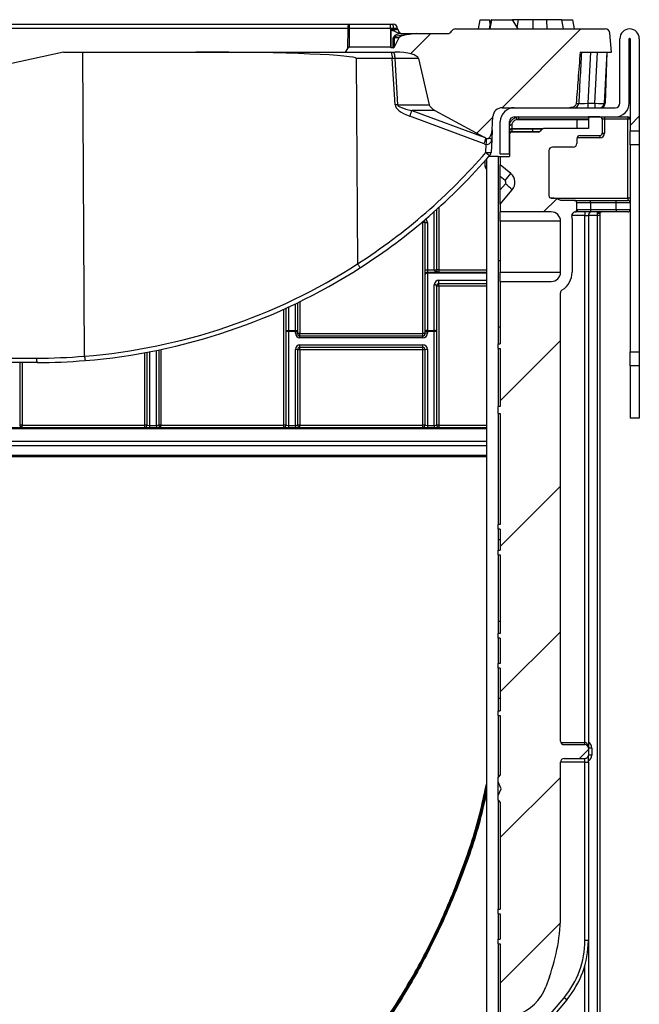
# Model space of a CAD drawing. Units: millimetres. Extents: x 5 to 419, y -29 to 291.
# Drawn here: x 257 to 276, y 211 to 241 of the extents above; entities that cross this region are included whole.
import ezdxf

# ---------------------------------------------------------------- set-up
doc = ezdxf.new("R2010")
doc.units = ezdxf.units.MM

# ---------------------------------------------------------------- blocks, each defined once
blk = doc.blocks.new('SW_HATCH_0')
at = {"color": 0, "linetype": 'Continuous', "lineweight": 18}
for p, q in [((0.747, 5.237), (-1.682, 2.808)), ((-3.886, 5.094), (-4.51, 4.471)), ((-1.969, 2.521), (-2.468, 2.023)), ((2.546, 2.546), (2.26, 2.26)), ((0, 0), (-0.406, -0.406)), ((0.117, -4.373), (-1.74, -6.23)), ((0.117, -8.863), (-1.74, -10.72)), ((0.117, -13.353), (-1.74, -15.21)), ((0.975, -16.986), (0.697, -17.263)), ((0.117, -17.843), (-1.74, -19.7)), ((0.109, -22.341), (-1.74, -24.19))]:
    blk.add_line(p, q, dxfattribs=at)

msp = doc.modelspace()

# ---------------------------------------------------------------- linework, layer by layer
at = {"color": 7, "linetype": 'Continuous', "lineweight": 25}
for p, q in [((253.522392, 240.871928), (267.518199, 240.871928)), ((267.518199, 240.871928), (267.546587, 240.871928)), ((267.546587, 240.871928), (268.811308, 240.871928)), ((267.546587, 240.871928), (267.546587, 240.741521)), ((268.811308, 240.871928), (268.895365, 240.871928)), ((271.531859, 240.729071), (271.582238, 241.014785)), ((271.582238, 241.014785), (271.867952, 241.014785)), ((271.896481, 240.85299), (271.867952, 241.014785)), ((271.874565, 240.729071), (271.925095, 241.014785)), ((271.928676, 241.014785), (271.87764, 240.729071)), ((271.928676, 241.014785), (272.579109, 241.014785)), ((272.764863, 241.014785), (272.579109, 241.014785)), ((272.749586, 240.729071), (272.579109, 241.014785)), ((272.722491, 240.774481), (272.764863, 241.014785)), ((273.218127, 240.729071), (273.218682, 241.014785)), ((273.643091, 241.014785), (273.218682, 241.014785)), ((273.643624, 240.729071), (273.643091, 241.014785)), ((274.147354, 240.729071), (274.09691, 241.014785)), ((274.147289, 240.729071), (274.09691, 241.014785)), ((274.121911, 241.014785), (274.439381, 241.014785)), ((274.48976, 240.729071), (274.439381, 241.014785)), ((267.500057, 240.741521), (253.504249, 240.741521)), ((267.500057, 240.741521), (267.493171, 240.124105)), ((267.546587, 240.741521), (267.500057, 240.741521)), ((267.546587, 240.741521), (267.546587, 240.163181)), ((268.817459, 240.741521), (267.546587, 240.741521)), ((268.817459, 240.741521), (268.819646, 240.163181)), ((268.907644, 240.741521), (268.817459, 240.741521)), ((268.835502, 240.71662), (268.908949, 240.71662)), ((268.837662, 240.145414), (268.835502, 240.71662)), ((268.908949, 240.71662), (268.907644, 240.741521)), ((269.038026, 240.736547), (269.03881, 240.721594)), ((269.103006, 240.588228), (269.132128, 240.586213)), ((269.629718, 240.586213), (269.306078, 240.544148)), ((269.629718, 240.586213), (270.578578, 240.586213)), ((270.826013, 240.729071), (275.439221, 240.729071)), ((271.874565, 240.729071), (271.87764, 240.729071)), ((271.87764, 240.729071), (272.749586, 240.729071)), ((275.632617, 240.014785), (275.581534, 240.598664)), ((268.900698, 240.145414), (268.903074, 240.455807)), ((269.069533, 240.455807), (268.925599, 240.170127)), ((268.927786, 240.455807), (268.925599, 240.170127)), ((269.069533, 240.455807), (268.927786, 240.455807)), ((275.889747, 238.443356), (275.889747, 240.429071)), ((276.175462, 238.443356), (276.175462, 240.429071)), ((276.204033, 240.429071), (276.204033, 237.586213)), ((276.489747, 240.429071), (276.489747, 237.586213)), ((258.736406, 240.014785), (257.089303, 239.657837)), ((258.736406, 240.014785), (267.418146, 240.014785)), ((259.38248, 230.637231), (259.331696, 240.014785)), ((267.493171, 240.124105), (267.418146, 240.014785)), ((267.418146, 240.014785), (268.966102, 240.014785)), ((268.819646, 240.163181), (267.546587, 240.163181)), ((268.837662, 240.145414), (268.819646, 240.163181)), ((268.900698, 240.145414), (268.837662, 240.145414)), ((274.663614, 240.014785), (275.632617, 240.014785)), ((274.989368, 240.014785), (274.906621, 238.43588)), ((275.12169, 238.43588), (275.204437, 240.014785)), ((275.48976, 240.014785), (275.407013, 238.43588)), ((275.48976, 240.014785), (275.43471, 238.438371)), ((268.873031, 239.813581), (267.761395, 239.813581)), ((267.761395, 239.813581), (267.800755, 233.484874)), ((268.960192, 238.390377), (268.873031, 239.813581)), ((268.948726, 239.815447), (269.035774, 238.394109)), ((269.681687, 239.815447), (268.948726, 239.815447)), ((269.681687, 239.815447), (270.014398, 238.394109)), ((269.035774, 238.394109), (270.014398, 238.394109)), ((274.906621, 238.43588), (274.906621, 238.300499)), ((274.906621, 238.43588), (275.12169, 238.43588)), ((275.12169, 238.43588), (275.12169, 238.300499)), ((269.474947, 238.21819), (271.706734, 237.389089)), ((270.187167, 238.21819), (269.474947, 238.21819)), ((270.187167, 238.21819), (271.706734, 237.389089)), ((272.260893, 238.300499), (274.337795, 238.300499)), ((272.632605, 238.300499), (275.74689, 238.300499)), ((271.703826, 237.188167), (269.414784, 238.038538)), ((271.954196, 237.621905), (271.97557, 238.029738)), ((272.204033, 236.871928), (272.204033, 237.871928)), ((272.489747, 236.871928), (272.489747, 237.871928)), ((272.561176, 237.771928), (272.561176, 237.657642)), ((272.632605, 238.014785), (275.74689, 238.014785)), ((272.707052, 238.006474), (272.681802, 237.998998)), ((272.724154, 237.93837), (274.561176, 237.93837)), ((272.775462, 237.944603), (272.775462, 238.014785)), ((274.918319, 237.944603), (272.775462, 237.944603)), ((274.561176, 237.93837), (274.561176, 237.657642)), ((274.561176, 237.93837), (274.918319, 237.93837)), ((274.918319, 238.014785), (274.918319, 237.657642)), ((275.275462, 238.014785), (274.918319, 238.014785)), ((275.34689, 237.943356), (275.34689, 237.514785)), ((275.418319, 237.943356), (275.34689, 237.943356)), ((275.418319, 238.014785), (275.418319, 237.943356)), ((275.418319, 237.943356), (275.418319, 237.514785)), ((276.132605, 237.943356), (275.418319, 237.943356)), ((275.74689, 238.014785), (276.132605, 238.014785)), ((276.132605, 238.014785), (276.132605, 237.943356)), ((276.204033, 237.943356), (276.132605, 237.943356)), ((276.132605, 235.514785), (276.132605, 237.943356)), ((271.954196, 237.621905), (271.937743, 237.307952)), ((272.489747, 237.479071), (272.489747, 236.800499)), ((272.560735, 237.636721), (272.560735, 237.57142)), ((273.2065, 237.636721), (272.560735, 237.636721)), ((272.560735, 237.57142), (273.20593, 237.57142)), ((272.561176, 237.657642), (273.20694, 237.657642)), ((273.370875, 237.550499), (272.561176, 237.550499)), ((273.20593, 237.57142), (273.2065, 237.636721)), ((273.20593, 237.57142), (273.421383, 237.57142)), ((273.486684, 237.636721), (273.2065, 237.636721)), ((273.20694, 237.657642), (273.537191, 237.657642)), ((273.486684, 237.636721), (273.421383, 237.57142)), ((274.918319, 237.657642), (273.537191, 237.657642)), ((275.34689, 237.514785), (275.418319, 237.514785)), ((276.204033, 237.586213), (276.489747, 237.586213)), ((276.204033, 237.157642), (276.204033, 237.586213)), ((276.489747, 237.586213), (276.489747, 237.157642)), ((271.757408, 236.91944), (271.770694, 237.172951)), ((271.937743, 237.307952), (271.917447, 236.920685)), ((274.561176, 237.336213), (274.561176, 237.193356)), ((274.668319, 237.443356), (275.275462, 237.443356)), ((275.275462, 237.443356), (275.275462, 237.371928)), ((276.489747, 237.157642), (276.204033, 237.157642)), ((276.204033, 237.157642), (276.204033, 235.371928)), ((276.489747, 237.157642), (276.489747, 230.773673)), ((272.489747, 236.871928), (272.204033, 236.871928)), ((273.704033, 236.979071), (273.704033, 235.586213)), ((274.454033, 237.086213), (273.811176, 237.086213)), ((271.775462, 236.711485), (271.775462, 197.586213)), ((272.132605, 236.800499), (271.853218, 236.800499)), ((272.132605, 236.800499), (272.204033, 236.800499)), ((272.132605, 236.800499), (272.132605, 233.586213)), ((272.204033, 236.800499), (272.204033, 236.543356)), ((272.204033, 236.800499), (272.489747, 236.800499)), ((272.528365, 236.27121), (272.204033, 236.543356)), ((272.204033, 236.174567), (272.204033, 236.543356)), ((271.775462, 236.486213), (271.732605, 236.486213)), ((272.349698, 236.05234), (272.204033, 236.174567)), ((272.204033, 235.767621), (272.204033, 236.174567)), ((272.204033, 235.767621), (272.358502, 235.951709)), ((272.204033, 235.329071), (272.572385, 235.768055)), ((272.204033, 235.329071), (272.204033, 235.767621)), ((272.204033, 235.329071), (272.204033, 235.086213)), ((274.489747, 235.443356), (274.069969, 235.443356)), ((274.489747, 235.443356), (274.989747, 235.443356)), ((274.561176, 235.15543), (274.561176, 235.371928)), ((274.989747, 235.371928), (274.561176, 235.371928)), ((274.989747, 235.371928), (274.989747, 235.443356)), ((274.989747, 235.443356), (275.775462, 235.443356)), ((274.989747, 235.371928), (274.989747, 235.157642)), ((275.775462, 235.371928), (274.989747, 235.371928)), ((275.775462, 235.371928), (275.775462, 235.443356)), ((275.775462, 235.443356), (276.132605, 235.443356)), ((276.204033, 235.371928), (275.775462, 235.371928)), ((275.775462, 235.157642), (275.775462, 235.371928)), ((276.132605, 235.514785), (276.132605, 235.443356)), ((276.204033, 235.514785), (276.132605, 235.514785)), ((276.204033, 235.371928), (276.204033, 235.157642)), ((270.239747, 235.160297), (270.239747, 233.300491)), ((273.775462, 235.086213), (272.204033, 235.086213)), ((272.632605, 235.086213), (272.632605, 235.086185)), ((274.989747, 235.086213), (274.517769, 235.086213)), ((274.585195, 235.157642), (274.989747, 235.157642)), ((274.811176, 235.086213), (274.811176, 234.979071)), ((274.989747, 235.157642), (274.989747, 235.086213)), ((274.989747, 235.157642), (275.775462, 235.157642)), ((275.775462, 235.086213), (274.989747, 235.086213)), ((275.204033, 235.035905), (275.204033, 235.086213)), ((275.204033, 234.979071), (275.204033, 235.035905)), ((275.275462, 235.073795), (275.275462, 234.979071)), ((275.775462, 235.157642), (276.204033, 235.157642)), ((275.775462, 235.157642), (275.775462, 235.086213)), ((276.132605, 235.086213), (275.775462, 235.086213)), ((276.204033, 235.157642), (276.204033, 230.773673)), ((269.882605, 234.764777), (269.811176, 234.764777)), ((269.811176, 231.336205), (269.811176, 234.764777)), ((269.882605, 234.764777), (269.954033, 234.764777)), ((269.882605, 233.300491), (269.882605, 234.764777)), ((269.954033, 234.764777), (269.954033, 233.300491)), ((274.061176, 234.800499), (272.204033, 234.800499)), ((272.204033, 234.800499), (272.204033, 233.229071)), ((274.061176, 233.229071), (274.061176, 234.800499)), ((274.418319, 234.871928), (274.418319, 233.229071)), ((274.811176, 234.979071), (274.918319, 234.979071)), ((274.811176, 218.729071), (274.811176, 234.979071)), ((274.918319, 234.979071), (274.918319, 218.550499)), ((275.275462, 234.979071), (275.204033, 234.979071)), ((275.275462, 234.979071), (275.275462, 197.229071)), ((272.132605, 233.586213), (272.204033, 233.586213)), ((272.132605, 233.586213), (272.132605, 231.531236)), ((269.882605, 233.300491), (269.954033, 233.300491)), ((269.882605, 233.157634), (269.882605, 233.300491)), ((269.954033, 233.300491), (269.954033, 233.229062)), ((269.954033, 233.300491), (270.168319, 233.300491)), ((269.954033, 233.198681), (269.954033, 233.229062)), ((269.954033, 233.229062), (271.775462, 233.229062)), ((269.954033, 233.198681), (269.954033, 231.434336)), ((270.168319, 233.300491), (270.239747, 233.300491)), ((270.311176, 233.300491), (270.239747, 233.300491)), ((270.311176, 233.300491), (270.311176, 233.229062)), ((272.204033, 233.229071), (274.061176, 233.229071)), ((269.882605, 231.393288), (269.882605, 233.157634)), ((270.311176, 232.87192), (270.311176, 232.984395)), ((272.204033, 232.943356), (272.204033, 231.014785)), ((272.204033, 232.943356), (273.775462, 232.943356)), ((270.168319, 231.434336), (270.168319, 232.841538)), ((270.239747, 232.800491), (270.239747, 231.393288)), ((270.311176, 232.800491), (270.239747, 232.800491)), ((271.775462, 232.87192), (270.311176, 232.87192)), ((270.311176, 232.800491), (270.311176, 232.87192)), ((270.311176, 232.800491), (270.311176, 228.514769)), ((274.061176, 218.764785), (274.061176, 232.590194)), ((265.59689, 231.393288), (265.59689, 232.116992)), ((265.954033, 232.285088), (265.954033, 231.393288)), ((265.59689, 228.514769), (265.59689, 231.393288)), ((265.668319, 231.434336), (265.668319, 231.403833)), ((265.668319, 231.434336), (265.882605, 231.434336)), ((265.668319, 231.403833), (265.668319, 228.504224)), ((265.882605, 231.403833), (265.668319, 231.403833)), ((265.882605, 231.403833), (265.882605, 231.434336)), ((265.882605, 231.346749), (265.882605, 231.403833)), ((265.954033, 231.393288), (265.954033, 231.336205)), ((269.882605, 231.336205), (269.882605, 231.393288)), ((269.954033, 231.434336), (269.954033, 231.403833)), ((269.954033, 231.434336), (270.168319, 231.434336)), ((269.954033, 231.403833), (269.954033, 231.346749)), ((270.168319, 231.403833), (269.954033, 231.403833)), ((270.168319, 231.403833), (270.168319, 231.434336)), ((270.168319, 228.504224), (270.168319, 231.403833)), ((270.239747, 231.393288), (270.239747, 228.514769)), ((272.204033, 231.531236), (272.132605, 231.531236)), ((272.132605, 231.531236), (272.132605, 231.014785)), ((266.025462, 231.336205), (265.954033, 231.336205)), ((266.025462, 231.264777), (266.025462, 231.336205)), ((266.025462, 231.336205), (269.811176, 231.336205)), ((266.025462, 231.203892), (266.025462, 231.264777)), ((266.025462, 231.264777), (269.811176, 231.264777)), ((269.811176, 231.203892), (266.025462, 231.203892)), ((269.811176, 231.264777), (269.811176, 231.336205)), ((269.882605, 231.336205), (269.811176, 231.336205)), ((269.811176, 231.203892), (269.811176, 231.264777)), ((261.668319, 230.828444), (261.668319, 228.514769)), ((265.882605, 228.504224), (265.882605, 230.846749)), ((265.954033, 230.836205), (265.954033, 228.514769)), ((266.025462, 230.836205), (265.954033, 230.836205)), ((266.025462, 230.989607), (269.811176, 230.989607)), ((266.025462, 230.907634), (266.025462, 230.989607)), ((269.811176, 230.907634), (266.025462, 230.907634)), ((266.025462, 230.836205), (266.025462, 230.907634)), ((269.811176, 230.836205), (266.025462, 230.836205)), ((266.025462, 230.836205), (266.025462, 228.514769)), ((269.811176, 230.907634), (269.811176, 230.989607)), ((269.811176, 230.836205), (269.811176, 230.907634)), ((269.811176, 228.514769), (269.811176, 230.836205)), ((269.882605, 230.836205), (269.811176, 230.836205)), ((269.882605, 228.514769), (269.882605, 230.836205)), ((269.954033, 230.846749), (269.954033, 228.504224)), ((272.132605, 230.871928), (272.132605, 231.014785)), ((272.132605, 231.014785), (272.204033, 231.014785)), ((272.132605, 230.871928), (272.204033, 230.871928)), ((272.132605, 230.871928), (272.132605, 229.086213)), ((272.204033, 230.871928), (272.204033, 229.086213)), ((276.204033, 230.773673), (276.489747, 230.773673)), ((276.204033, 230.345101), (276.204033, 230.773673)), ((276.489747, 230.773673), (276.489747, 230.345101)), ((243.618977, 230.577492), (257.904691, 230.577492)), ((259.38248, 230.637231), (259.382487, 230.637067)), ((261.311176, 228.514769), (261.311176, 230.75798)), ((257.918331, 230.443356), (243.632617, 230.443356)), ((257.382605, 230.443356), (257.382605, 228.514769)), ((276.489747, 230.345158), (276.204033, 230.345158)), ((276.204033, 230.345158), (276.204033, 228.729071)), ((276.489747, 230.345158), (276.489747, 228.729071)), ((272.132605, 228.871928), (272.132605, 229.086213)), ((272.204033, 229.086213), (272.132605, 229.086213)), ((272.132605, 228.871928), (272.204033, 228.871928)), ((272.132605, 228.871928), (272.132605, 225.443356)), ((272.204033, 228.871928), (272.204033, 225.443356)), ((276.489747, 228.729071), (276.204033, 228.729071)), ((229.775487, 228.44334), (271.775462, 228.44334)), ((257.454033, 228.514769), (257.382605, 228.514769)), ((257.454033, 228.44334), (257.454033, 228.514769)), ((257.454033, 228.514769), (261.239747, 228.514769)), ((261.239747, 228.44334), (261.239747, 228.514769)), ((261.311176, 228.514769), (261.239747, 228.514769)), ((261.382605, 228.504224), (261.382605, 228.44334)), ((261.382605, 228.504224), (261.59689, 228.504224)), ((261.59689, 228.504224), (261.59689, 228.44334)), ((261.739747, 228.514769), (261.668319, 228.514769)), ((261.739747, 228.44334), (261.739747, 228.514769)), ((261.739747, 228.514769), (265.525462, 228.514769)), ((265.525462, 228.44334), (265.525462, 228.514769)), ((265.59689, 228.514769), (265.525462, 228.514769)), ((265.668319, 228.504224), (265.882605, 228.504224)), ((265.668319, 228.504224), (265.668319, 228.44334)), ((265.882605, 228.504224), (265.882605, 228.44334)), ((266.025462, 228.514769), (265.954033, 228.514769)), ((266.025462, 228.44334), (266.025462, 228.514769)), ((266.025462, 228.514769), (269.811176, 228.514769)), ((269.882605, 228.514769), (269.811176, 228.514769)), ((269.811176, 228.44334), (269.811176, 228.514769)), ((269.954033, 228.504224), (269.954033, 228.44334)), ((269.954033, 228.504224), (270.168319, 228.504224)), ((270.168319, 228.504224), (270.168319, 228.44334)), ((270.311176, 228.514769), (270.239747, 228.514769)), ((270.311176, 228.514769), (270.311176, 228.44334)), ((229.775487, 228.014785), (271.775462, 228.014785)), ((229.775487, 227.586213), (271.775462, 227.586213)), ((271.775462, 227.543356), (229.775487, 227.543356)), ((272.132605, 225.300499), (272.132605, 225.443356)), ((272.204033, 225.443356), (272.132605, 225.443356)), ((272.204033, 225.300499), (272.132605, 225.300499)), ((272.132605, 225.300499), (272.132605, 224.976108)), ((272.204033, 225.300499), (272.204033, 224.657642)), ((272.204033, 224.976108), (272.132605, 224.976108)), ((272.132605, 224.976108), (272.132605, 224.657642)), ((272.132605, 224.514785), (272.132605, 224.657642)), ((272.132605, 224.657642), (272.204033, 224.657642)), ((272.132605, 224.514785), (272.204033, 224.514785)), ((272.132605, 224.514785), (272.132605, 222.460371)), ((272.204033, 224.514785), (272.204033, 222.086213)), ((272.204033, 222.460371), (272.132605, 222.460371)), ((272.132605, 222.460371), (272.132605, 222.086213)), ((272.132605, 221.943356), (272.132605, 222.086213)), ((272.204033, 222.086213), (272.132605, 222.086213)), ((272.204033, 221.943356), (272.132605, 221.943356)), ((272.132605, 221.943356), (272.132605, 221.157642)), ((272.204033, 221.943356), (272.204033, 221.157642)), ((272.132605, 221.014785), (272.132605, 221.157642)), ((272.204033, 221.157642), (272.132605, 221.157642)), ((272.204033, 221.014785), (272.132605, 221.014785)), ((272.132605, 221.014785), (272.132605, 220.078451)), ((272.204033, 221.014785), (272.204033, 219.696213)), ((272.204033, 220.078451), (272.132605, 220.078451)), ((272.132605, 220.078451), (272.132605, 219.696213)), ((272.132605, 219.553356), (272.132605, 219.696213)), ((272.132605, 219.696213), (272.204033, 219.696213)), ((272.132605, 219.553356), (272.204033, 219.553356)), ((272.132605, 219.553356), (272.132605, 217.657642)), ((272.204033, 219.553356), (272.204033, 217.729071)), ((274.168319, 218.657642), (274.811176, 218.657642)), ((274.811176, 218.657642), (274.811176, 218.729071)), ((274.918319, 218.550499), (274.918319, 218.336213)), ((275.025462, 218.550499), (274.918319, 218.550499)), ((274.918319, 218.121928), (274.918319, 218.336213)), ((275.025462, 218.336213), (274.918319, 218.336213)), ((275.025462, 218.550499), (275.025462, 218.336213)), ((274.061176, 213.450939), (274.061176, 218.121928)), ((274.168319, 218.229071), (274.811176, 218.229071)), ((274.811176, 218.121928), (274.811176, 218.229071)), ((274.811176, 218.121928), (274.918319, 218.121928)), ((274.811176, 212.622232), (274.811176, 218.121928)), ((274.918319, 218.121928), (274.918319, 212.622232)), ((272.204033, 217.729071), (272.132605, 217.657642)), ((272.132605, 217.514785), (272.132605, 217.657642)), ((272.232528, 217.300499), (272.132605, 217.514785)), ((272.132605, 217.086213), (272.132605, 217.514785)), ((272.132605, 217.086213), (272.232528, 217.300499)), ((272.132605, 216.943356), (272.132605, 217.086213)), ((272.132605, 216.943356), (272.204033, 216.871928)), ((272.132605, 216.943356), (272.132605, 213.586213)), ((272.204033, 216.871928), (272.204033, 213.586213)), ((272.132605, 213.443356), (272.132605, 213.586213)), ((272.132605, 213.586213), (272.204033, 213.586213)), ((272.132605, 213.443356), (272.204033, 213.443356)), ((272.132605, 213.443356), (272.132605, 212.657642)), ((272.204033, 213.443356), (272.204033, 212.657642)), ((272.132605, 212.514785), (272.132605, 212.657642)), ((272.132605, 212.657642), (272.204033, 212.657642)), ((274.918319, 212.622232), (274.811176, 212.622232)), ((274.918319, 212.622232), (274.918319, 207.1792)), ((272.132605, 212.514785), (272.204033, 212.514785)), ((272.132605, 212.514785), (272.132605, 209.300499)), ((272.204033, 212.514785), (272.204033, 209.300499)), ((273.716562, 211.496538), (273.605683, 211.191901)), ((273.455824, 210.006069), (274.167798, 210.854566)), ((274.249874, 210.785696), (273.537901, 209.937199)), ((274.249874, 210.785696), (274.167798, 210.854566))]:
    msp.add_line(p, q, dxfattribs=at)
at = {"color": 8, "linetype": 'Continuous', "lineweight": 25}
for p, q in [((275.275462, 237.371928), (274.567304, 237.371928)), ((271.732605, 236.486213), (271.732605, 236.662911)), ((273.775462, 235.514785), (276.132605, 235.514785)), ((270.168319, 233.300491), (270.168319, 235.096551)), ((270.311176, 235.224715), (270.311176, 233.300491)), ((269.811176, 234.764777), (269.7841, 234.764777)), ((269.811176, 234.764777), (269.811176, 234.787559)), ((274.811176, 234.979071), (274.410626, 234.979071)), ((275.204033, 234.979071), (274.918319, 234.979071)), ((275.204033, 197.229071), (275.204033, 234.979071)), ((271.775462, 233.198681), (269.954033, 233.198681)), ((270.311176, 233.300491), (271.775462, 233.300491)), ((270.311176, 232.984395), (271.775462, 232.984395)), ((271.775462, 232.800491), (270.311176, 232.800491)), ((266.025462, 232.319836), (266.025462, 231.336205)), ((265.525462, 228.514769), (265.525462, 232.084485)), ((265.668319, 232.149867), (265.668319, 231.434336)), ((265.882605, 231.434336), (265.882605, 232.25072)), ((261.382605, 230.771488), (261.382605, 228.504224)), ((261.59689, 228.504224), (261.59689, 230.813765)), ((261.739747, 230.843418), (261.739747, 228.514769)), ((261.239747, 228.514769), (261.239747, 230.744763)), ((257.454033, 230.443356), (257.454033, 228.514769)), ((271.775462, 228.400483), (229.775487, 228.400483)), ((270.311176, 228.514769), (271.775462, 228.514769)), ((271.775462, 227.871928), (229.775487, 227.871928)), ((229.775487, 227.557642), (271.775462, 227.557642)), ((271.775462, 227.529071), (229.775487, 227.529071)), ((274.067304, 218.729071), (274.811176, 218.729071)), ((274.811176, 218.121928), (274.061176, 218.121928)), ((274.811176, 207.1792), (274.811176, 211.847141))]:
    msp.add_line(p, q, dxfattribs=at)
at = {"color": 7, "linetype": 'Continuous', "lineweight": 25, "flags": 128}
for points in [[(268.88487, 240.014785), (268.896809, 240.011024), (268.90833, 239.999874), (268.919028, 239.981727), (268.928526, 239.957218), (268.936492, 239.927208), (268.942647, 239.892752), (268.946773, 239.855057), (268.948726, 239.815447)], [(272.561176, 237.771928), (272.547241, 237.771104), (272.533841, 237.768665), (272.521492, 237.764705), (272.510668, 237.759375), (272.501785, 237.752881), (272.495185, 237.745471), (272.49112, 237.737432), (272.489747, 237.729071)], [(275.275462, 235.073795), (275.274089, 235.066403), (275.270024, 235.059295), (275.263424, 235.052745), (275.254541, 235.047003), (275.243717, 235.042291), (275.231368, 235.03879), (275.217968, 235.036633), (275.204033, 235.035905)], [(269.954033, 233.198681), (269.940098, 233.197892), (269.926699, 233.195557), (269.914349, 233.191763), (269.903525, 233.186659), (269.894642, 233.180439), (269.888042, 233.173342), (269.883977, 233.165642), (269.882605, 233.157634)], [(270.239747, 232.800491), (270.238375, 232.808499), (270.23431, 232.816199), (270.227709, 232.823296), (270.218826, 232.829516), (270.208002, 232.834621), (270.195653, 232.838414), (270.182254, 232.84075), (270.168319, 232.841538)], [(265.59689, 231.393288), (265.598263, 231.401296), (265.602327, 231.408996), (265.608928, 231.416093), (265.617811, 231.422313), (265.628635, 231.427418), (265.640984, 231.431211), (265.654384, 231.433547), (265.668319, 231.434336)], [(265.882605, 231.434336), (265.89654, 231.433547), (265.909939, 231.431211), (265.922288, 231.427418), (265.933112, 231.422313), (265.941995, 231.416093), (265.948596, 231.408996), (265.952661, 231.401296), (265.954033, 231.393288)], [(269.954033, 231.434336), (269.940098, 231.433547), (269.926699, 231.431211), (269.914349, 231.427418), (269.903525, 231.422313), (269.894642, 231.416093), (269.888042, 231.408996), (269.883977, 231.401296), (269.882605, 231.393288)], [(270.239747, 231.393288), (270.238375, 231.401296), (270.23431, 231.408996), (270.227709, 231.416093), (270.218826, 231.422313), (270.208002, 231.427418), (270.195653, 231.431211), (270.182254, 231.433547), (270.168319, 231.434336)]]:
    msp.add_lwpolyline(points, dxfattribs=at)
at = {"color": 7, "linetype": 'Continuous', "lineweight": 25}
for centre, radius, start, end in [((267.761765, 240.771577), 0.263428, 157.6080053, 186.5514166), ((268.53227, 240.771958), 0.376606, 355.3644437, 15.3937062), ((268.895365, 240.729071), 0.142857, 3, 90), ((268.958201, 240.355454), 0.389363, 78.1696355, 97.4606687), ((270.420126, 240.72739), 1.511215, 180.4083517, 181.9813876), ((269.181471, 240.729071), 0.142857, 183, 270), ((270.578578, 240.729071), 0.142857, 270, 330), ((270.826013, 240.586213), 0.142857, 90, 150), ((275.439221, 240.586213), 0.142857, 5, 90), ((276.189747, 240.429071), 0.3, 0, 180), ((268.91543, 242.072706), 1.616946, 269.5621578, 270.4378422), ((276.189747, 240.429071), 0.014286, 0, 180), ((268.449249, 239.86097), 0.426423, 353.6194541, 21.1437625), ((269.362432, 231.011279), 7.390053, 92.5334398, 93.1201454), ((274.478637, 238.443356), 0.142857, 270, 357), ((275.264352, 238.443356), 0.142857, 270, 357), ((275.29194, 238.443356), 0.142857, 270, 358), ((275.74689, 238.443356), 0.142857, 270, 0), ((275.74689, 238.443356), 0.428571, 270, 0), ((265.836076, 239.336917), 3.806959, 340.0588833, 342.910577), ((272.260893, 238.014785), 0.285714, 90, 177), ((272.632605, 237.871928), 0.428571, 90, 180), ((272.632605, 237.871928), 0.142857, 90, 180), ((272.775462, 237.729071), 0.285714, 90, 103.8531338), ((268.665567, 236.955373), 4.175932, 13.6149572, 14.5784048), ((272.775462, 237.730317), 0.214286, 90, 103.8531338), ((275.275462, 237.943356), 0.071429, 0, 90), ((276.132605, 237.943356), 0.071429, 0, 90), ((272.561176, 237.586213), 0.071429, 90, 180), ((272.552118, 237.573692), 0.063616, 82.2153036, 168.6481808), ((272.552118, 237.508391), 0.063616, 82.2153036, 168.6481808), ((272.561176, 237.479071), 0.071429, 90, 180), ((272.914839, 237.639726), 0.354116, 177.0999686, 180.4862056), ((272.851826, 237.568415), 0.354116, 357.0999686, 0.4862055), ((273.560603, 237.639726), 0.354116, 177.0999686, 180.4862055), ((273.370875, 237.621928), 0.071429, 270, 315), ((273.537191, 237.586213), 0.071429, 90, 135), ((275.275462, 237.514785), 0.071429, 270, 0), ((275.275462, 237.514785), 0.142857, 270, 0), ((268.071569, 238.504988), 3.863588, 340.0726413, 342.746277), ((268.574489, 237.434594), 3.206896, 355.3201608, 358.5048107), ((274.454033, 237.193356), 0.107143, 270, 0), ((274.668319, 237.336213), 0.107143, 90, 180), ((257.900954, 248.885875), 18.308383, 302.7330093, 319.1861067), ((271.832654, 237.533873), 0.619023, 263.0181121, 277.8730722), ((271.993505, 237.134108), 0.319098, 222.2782331, 249.7204856), ((271.774786, 236.928162), 0.142857, 319.1861067, 357), ((273.811176, 236.979071), 0.107143, 90, 180), ((257.918331, 248.894597), 18.45124, 302.7223455, 319.1861067), ((268.361631, 239.490226), 5.265334, 319.2372345, 322.3120635), ((272.298798, 235.997622), 0.357143, 320, 50), ((272.303784, 235.997622), 0.071429, 320, 50), ((268.391442, 231.11529), 6.255279, 48.057352, 50.6397749), ((273.775462, 235.586213), 0.071429, 180, 270), ((273.775462, 234.871928), 0.642857, 62.7339555, 90), ((274.489747, 235.371928), 0.071429, 0, 90), ((276.132605, 235.371928), 0.071429, 0, 90), ((273.775462, 234.800499), 0.285714, 0, 90), ((274.517769, 234.979071), 0.107143, 99.0282794, 188.2132107), ((274.489747, 235.15543), 0.071429, 279.0282794, 0), ((274.515708, 235.155697), 0.069514, 271.6989801, 1.6037376), ((275.025462, 234.979071), 0.107143, 90, 180), ((276.132605, 235.157642), 0.071429, 270, 0), ((269.811176, 234.764777), 0.071429, 0, 54.3132978), ((273.775462, 234.871928), 0.642857, 0, 8.2132107), ((257.906722, 248.885875), 18.308383, 274.623399, 302.714735), ((257.918331, 248.894597), 18.45124, 274.6265667, 302.7223455), ((269.954033, 233.157634), 0.071429, 90, 180), ((270.311176, 233.300491), 0.071429, 180, 270), ((273.775462, 233.229071), 0.285714, 270, 0), ((273.775462, 233.229071), 0.642857, 301.5881355, 0), ((270.311176, 232.841538), 0.142857, 90, 180), ((270.311176, 232.800491), 0.071429, 90, 180), ((274.168319, 232.590194), 0.107143, 121.5881355, 180), ((265.650851, 231.274956), 0.130055, 82.2811254, 114.5133978), ((265.900073, 231.274956), 0.130055, 65.4866022, 97.7188746), ((269.936565, 231.274956), 0.130055, 82.2811254, 114.5133978), ((270.185787, 231.274956), 0.130055, 65.4866022, 97.7188746), ((265.900073, 231.217873), 0.130055, 65.4866022, 97.7188746), ((266.025462, 231.346749), 0.142857, 180, 270), ((266.025462, 231.336205), 0.071429, 180, 270), ((269.811176, 231.346749), 0.142857, 270, 0), ((269.811176, 231.336205), 0.071429, 270, 0), ((269.936565, 231.217873), 0.130055, 82.2811254, 114.5133978), ((266.025462, 230.846749), 0.142857, 90, 180), ((265.900073, 230.717873), 0.130055, 65.4866022, 97.7188746), ((266.025462, 230.836205), 0.071429, 90, 180), ((269.811176, 230.846749), 0.142857, 0, 90), ((269.811176, 230.836205), 0.071429, 0, 90), ((269.936565, 230.717873), 0.130055, 82.2811254, 114.5133978), ((258.258081, 230.545666), 0.354819, 174.8538591, 196.7588134), ((257.904691, 248.885875), 18.308383, 270, 274.6297511), ((257.918331, 248.894597), 18.45124, 270, 274.6265667), ((257.454033, 228.514769), 0.071429, 180, 270), ((261.239747, 228.514769), 0.071429, 270, 0), ((261.739747, 228.514769), 0.071429, 180, 270), ((265.525462, 228.514769), 0.071429, 270, 0), ((266.025462, 228.514769), 0.071429, 180, 270), ((269.811176, 228.514769), 0.071429, 270, 0), ((270.311176, 228.514769), 0.071429, 180, 270), ((274.168319, 218.764785), 0.107143, 180, 270), ((274.811176, 218.550499), 0.107143, 0, 90), ((274.811176, 218.336213), 0.107143, 270, 0), ((274.168319, 218.121928), 0.107143, 90, 180), ((268.34689, 213.450939), 5.714286, 340, 0), ((272.061176, 212.622232), 2.75, 320, 0), ((272.061176, 212.622232), 2.857143, 320, 0), ((272.263265, 211.680501), 1.428571, 288.0753443, 340)]:
    msp.add_arc(centre, radius, start, end, dxfattribs=at)
at = {"color": 8, "linetype": 'Continuous', "lineweight": 25}
for centre, radius, start, end in [((271.818319, 236.486213), 0.085714, 180, 240), ((269.811176, 234.764777), 0.142857, 0, 47.3125091), ((274.811176, 218.550499), 0.214286, 0, 60), ((274.811176, 218.336213), 0.214286, 300, 0)]:
    msp.add_arc(centre, radius, start, end, dxfattribs=at)
at = {"color": 7, "linetype": 'Continuous', "lineweight": 25}
for centre, major_axis, ratio, start_param, end_param in [((268.811308, 240.729071), (0, 0.142857), 0.043221173, 4.799655443, 6.283185307), ((270.497496, 240.729071), (1.661994, 0.012496), 0.0856258, 3.141272633, 3.441114997), ((270.554531, 240.430906), (1.651453, -0.025277), 0.172329434, 2.647058362, 3.14291109), ((268.895365, 240.729071), (0.143445, -0.007579), 0.081970473, 4.811559304, 6.29183564), ((270.554531, 240.443356), (1.626745, -0.012545), 0.087478531, 2.446332658, 3.142257111), ((269.889084, 240.443356), (0.822681, 0), 0.173648178, 2.358401738, 3.054326191), ((262.498174, 239.800499), (5.263221, 0.013049), 0.040638237, 0.000151985, 1.509861788), ((268.913149, 241.784516), (0.012546, 1.639102), 0.087153209, 3.142259747, 3.316126841), ((268.966102, 239.800499), (-0.717332, 0), 0.298726125, 3.211405824, 4.71238898), ((268.820097, 239.800499), (0.428573, 0.013089), 0.026935959, 1.265140974, 1.44614639), ((273.68936, 238.450169), (4.729448, 0.052023), 0.180901169, 3.150675402, 3.581785979), ((273.637228, 238.424005), (4.601658, 0.026084), 0.092961468, 3.150505, 3.581615578), ((271.445567, 238.424005), (-1.434663, 0), 0.298726125, 0.06981317, 0.500923748), ((274.907797, 238.443356), (0.286498, 0.007492), 0.025971606, 3.139549599, 4.70760687), ((275.121298, 238.443356), (0.285715, -0.007471), 0.02611427, 4.714443273, 6.282500545), ((271.811535, 237.629381), (-0.014726, -0.280997), 0.5076977, 0.260179634, 1.570796327), ((272.561176, 237.621928), (0, 0.071429), 0.008726535, 2.35619449, 3.141592654), ((271.905118, 238.446468), (0.139606, 1.273003), 0.443288729, 3.030529067, 3.150765953), ((268.003047, 238.517462), (-4.309106, 1.600816), 0.093231602, 3.688467396, 3.713721845), ((271.795081, 237.315429), (0.007566, 0.144376), 0.988122677, 3.023034815, 4.71238898), ((271.795081, 237.315429), (0.142661, -0.007477), 0.307651661, 0, 1.310616693), ((270.311176, 233.300491), (0.142857, 0), 0.5, 3.141592654, 4.71238898), ((261.382605, 228.514769), (0.071429, 0), 0.147618316, 3.141592654, 4.71238898), ((261.59689, 228.514769), (0.071429, 0), 0.147618316, 4.71238898, 6.283185307), ((265.668319, 228.514769), (0.071429, 0), 0.147618316, 3.141592654, 4.71238898), ((265.882605, 228.514769), (0.071429, 0), 0.147618316, 4.71238898, 6.283185307), ((269.954033, 228.514769), (0.071429, 0), 0.147618316, 3.141592654, 4.71238898), ((270.168319, 228.514769), (0.071429, 0), 0.147618316, 4.71238898, 6.283185307), ((274.811176, 218.550499), (0, 0.178571), 0.6, 4.71238898, 6.283185307)]:
    msp.add_ellipse(centre, major_axis=major_axis, ratio=ratio, start_param=start_param, end_param=end_param, dxfattribs=at)
at = {"color": 8, "linetype": 'Continuous', "lineweight": 25}
msp.add_ellipse((275.148996, 238.443356), major_axis=(0.285714, -0.004984), ratio=0.017433815, start_param=5.839890564, end_param=6.282880814, dxfattribs=at)
at = {"color": 7, "linetype": 'Continuous', "lineweight": 25}
for points, knots in [([(271.928676, 241.014785), (271.928557, 241.014785), (271.92721, 241.014785), (271.926104, 241.014785), (271.925095, 241.014785)], [0, 0, 0, 0, 0.087968684, 1, 1, 1, 1]), ([(273.218682, 241.014785), (273.165367, 241.014785), (273.058368, 241.014785), (272.919543, 241.014785), (272.814423, 241.014785), (272.769333, 241.014785), (272.766048, 241.014785), (272.764863, 241.014785)], [0, 0, 0, 0, 0.226815331, 0.455196698, 0.678898347, 0.884188577, 1, 1, 1, 1]), ([(274.09691, 241.014785), (274.09247, 241.014785), (274.084249, 241.014785), (274.002359, 241.014785), (273.881874, 241.014785), (273.750906, 241.014785), (273.669737, 241.014785), (273.643091, 241.014785)], [0, 0, 0, 0, 0.225074944, 0.416807663, 0.654263566, 0.886504217, 1, 1, 1, 1]), ([(269.103006, 240.588228), (269.08885, 240.59097), (269.042104, 240.600021), (268.98771, 240.630425), (268.940962, 240.661042), (268.919903, 240.672345), (268.910235, 240.675024), (268.909814, 240.67514)], [0, 0, 0, 0, 0.2023027451, 0.6680350945, 0.8588621949, 0.9938546696, 1, 1, 1, 1]), ([(269.132128, 240.586213), (269.227349, 240.586213), (269.39355, 240.586213), (269.559041, 240.586213), (269.629718, 240.586213)], [0, 0, 0, 0, 0.5729228853, 1, 1, 1, 1]), ([(267.546587, 240.163181), (267.543197, 240.162891), (267.534483, 240.162146), (267.518283, 240.153592), (267.504362, 240.139672), (267.496095, 240.128172), (267.493171, 240.124105)], [0, 0, 0, 0, 0.147927134, 0.380227615, 0.78079943, 1, 1, 1, 1]), ([(274.663614, 240.014785), (274.643065, 239.733263), (274.604593, 239.206207), (274.562844, 238.679401), (274.543394, 238.433983)], [0, 0, 0, 0, 0.534140689, 1, 1, 1, 1]), ([(274.704046, 240.014785), (274.689482, 239.736899), (274.661901, 239.210613), (274.634318, 238.684295), (274.621299, 238.43588)], [0, 0, 0, 0, 0.528014237, 1, 1, 1, 1]), ([(274.543394, 238.433983), (274.54081, 238.420177), (274.535647, 238.3926), (274.510423, 238.356974), (274.470335, 238.325208), (274.410652, 238.303312), (274.363124, 238.301477), (274.337795, 238.300499)], [0, 0, 0, 0, 0.1547147189, 0.3090389519, 0.4726869032, 0.7189776826, 1, 1, 1, 1]), ([(272.489747, 237.729071), (272.48999, 237.73784), (272.490905, 237.770895), (272.505214, 237.83354), (272.548505, 237.910188), (272.617624, 237.975079), (272.67723, 237.996005), (272.707052, 238.006474)], [0, 0, 0, 0, 0.0767083576, 0.2891328622, 0.5177861665, 0.7587466164, 1, 1, 1, 1]), ([(272.724154, 237.93837), (272.702022, 237.932241), (272.659037, 237.920339), (272.606537, 237.882038), (272.572869, 237.835064), (272.562012, 237.796679), (272.561353, 237.777173), (272.561176, 237.771928)], [0, 0, 0, 0, 0.2606265861, 0.5061650929, 0.7256995445, 0.9262414595, 1, 1, 1, 1]), ([(271.761298, 237.359034), (271.765921, 237.356674), (271.77208, 237.35353), (271.778655, 237.351438), (271.780293, 237.350917)], [0, 0, 0, 0, 0.750731422, 1, 1, 1, 1]), ([(271.780293, 237.350917), (271.788703, 237.349304), (271.805499, 237.346084), (271.823699, 237.351347), (271.832703, 237.355341), (271.834004, 237.355918)], [0, 0, 0, 0, 0.461747548, 0.922213182, 1, 1, 1, 1]), ([(272.204033, 234.800499), (272.204033, 234.824686), (272.204033, 234.87292), (272.204033, 234.945056), (272.204033, 235.018303), (272.204033, 235.075114), (272.204033, 235.082408), (272.204033, 235.086213)], [0, 0, 0, 0, 0.123248326, 0.245791437, 0.426591385, 0.700852927, 1, 1, 1, 1]), ([(275.204033, 235.035905), (275.20458, 235.038756), (275.205804, 235.045128), (275.21443, 235.055928), (275.230052, 235.068294), (275.255259, 235.079224), (275.280424, 235.084236), (275.301041, 235.086003), (275.310724, 235.086143), (275.31564, 235.086213)], [0, 0, 0, 0, 0.072294502, 0.16163766, 0.341114543, 0.562547882, 0.796861059, 0.896854644, 1, 1, 1, 1]), ([(275.27559, 235.073553), (275.275551, 235.074169), (275.275294, 235.078199), (275.275695, 235.079104), (275.276034, 235.079871)], [0, 0, 0, 0, 0.152700624, 1, 1, 1, 1]), ([(275.276033, 235.079875), (275.27578, 235.079661), (275.275192, 235.079162), (275.281052, 235.082294), (275.29351, 235.085113), (275.308092, 235.086265), (275.319395, 235.086219), (275.325022, 235.086025), (275.327554, 235.085897), (275.328366, 235.085848), (275.328478, 235.085841), (275.328503, 235.085839), (275.328507, 235.085839), (275.328507, 235.085839), (275.328507, 235.085839)], [0, 0, 0, 0, 0.152541512, 0.353724138, 0.567588911, 0.798048301, 0.911752483, 0.969602229, 0.9959429, 0.998694665, 0.999647305, 0.999833636, 0.999950589, 1, 1, 1, 1]), ([(267.80161, 233.481718), (267.801317, 233.482311), (267.800821, 233.483312), (267.800774, 233.484422), (267.800755, 233.484874)], [0, 0, 0, 0, 0.5917807119, 1, 1, 1, 1]), ([(267.80161, 233.481718), (267.810456, 233.468323), (267.828147, 233.441534), (267.853642, 233.407319), (267.874708, 233.382522), (267.886847, 233.372047), (267.891243, 233.37092), (267.892317, 233.371478), (267.89249, 233.371568)], [0, 0, 0, 0, 0.215650854, 0.431301194, 0.646966218, 0.862661161, 0.977940332, 1, 1, 1, 1]), ([(272.204033, 232.943356), (272.204033, 232.950161), (272.204033, 232.960417), (272.204033, 233.032992), (272.204033, 233.100958), (272.204033, 233.168444), (272.204033, 233.210736), (272.204033, 233.229071)], [0, 0, 0, 0, 0.410823418, 0.619136951, 0.783974451, 0.906346967, 1, 1, 1, 1]), ([(259.382487, 230.637067), (259.384002, 230.621183), (259.38703, 230.589414), (259.392865, 230.548398), (259.398849, 230.518275), (259.40321, 230.506095), (259.405641, 230.50357), (259.40639, 230.5035), (259.406629, 230.503478)], [0, 0, 0, 0, 0.2223560487, 0.4447119933, 0.6670708332, 0.8894351038, 0.9647461485, 1, 1, 1, 1]), ([(229.775487, 217.437176), (229.842559, 217.12307), (230.040057, 216.198175), (230.539726, 214.706026), (231.258449, 212.975166), (232.13275, 211.315648), (233.145713, 209.737679), (234.292447, 208.253803), (235.56355, 206.875064), (236.949616, 205.611923), (238.440121, 204.473909), (240.02382, 203.469625), (241.688743, 202.606655), (243.422314, 201.89152), (245.211436, 201.329623), (247.042593, 200.925207), (248.90195, 200.68133), (250.775462, 200.599832), (252.648973, 200.68133), (254.50833, 200.925207), (256.339487, 201.329623), (258.128609, 201.89152), (259.86218, 202.606655), (261.527103, 203.469625), (263.110802, 204.473909), (264.601307, 205.611923), (265.987373, 206.875064), (267.258476, 208.253803), (268.405211, 209.737679), (269.418173, 211.315648), (270.292475, 212.975166), (271.011198, 214.706026), (271.510877, 216.198211), (271.708381, 217.123143), (271.775462, 217.437287)], [0, 0, 0, 0, 0.016573868, 0.048802212, 0.081030556, 0.1132589, 0.145487244, 0.177715588, 0.209943931, 0.242172275, 0.274400619, 0.306628963, 0.338857307, 0.371085651, 0.403313995, 0.435542339, 0.467770683, 0.499999027, 0.532227371, 0.564455715, 0.596684059, 0.628912403, 0.661140747, 0.693369091, 0.725597435, 0.757825779, 0.790054123, 0.822282467, 0.854510811, 0.886739155, 0.918967499, 0.951195843, 0.983424187, 1, 1, 1, 1]), ([(271.774677, 217.368974), (271.712076, 217.07645), (271.518689, 216.17279), (271.024159, 214.701235), (270.305786, 212.968929), (269.430395, 211.308563), (268.417167, 209.729269), (267.269308, 208.244701), (265.997689, 206.864715), (264.610402, 205.601083), (263.119171, 204.461932), (261.534186, 203.457374), (259.86835, 202.59341), (258.133465, 201.878229), (256.343273, 201.31551), (254.510814, 200.911277), (252.65026, 200.666775), (250.775497, 200.585681), (248.900699, 200.666771), (247.04018, 200.911264), (245.207685, 201.3155), (243.417525, 201.878205), (241.682606, 202.593395), (240.016799, 203.457339), (238.431782, 204.461911), (236.940576, 205.601037), (235.55326, 206.864689), (234.281661, 208.244646), (233.133777, 209.729239), (232.120563, 211.308501), (231.245157, 212.968897), (230.526768, 214.701181), (230.031917, 216.17387), (229.838321, 217.078655), (229.775487, 217.372318)], [0, 0, 0, 0, 0.015461139, 0.047762169, 0.080061846, 0.112363351, 0.144663011, 0.176964534, 0.209264204, 0.241565717, 0.273865383, 0.3061669, 0.338466567, 0.370768083, 0.403067749, 0.435369265, 0.467668932, 0.499970448, 0.532270115, 0.564571631, 0.596871298, 0.629172814, 0.66147248, 0.693773996, 0.726073664, 0.758375179, 0.790674843, 0.822976362, 0.855276036, 0.887577545, 0.919877201, 0.952178727, 0.984478836, 1, 1, 1, 1]), ([(229.775487, 217.308324), (229.84042, 217.010055), (230.038024, 216.102376), (230.538296, 214.629087), (231.260858, 212.902708), (232.1393, 211.248367), (233.154736, 209.675112), (234.303896, 208.196472), (235.575984, 206.822209), (236.962932, 205.563985), (238.453096, 204.429844), (240.036339, 203.429804), (241.699848, 202.569801), (243.431899, 201.857946), (245.21885, 201.297878), (247.047751, 200.895563), (248.904538, 200.652231), (250.775426, 200.571524), (252.64635, 200.652228), (254.503102, 200.895551), (256.332039, 201.297869), (258.118957, 201.857922), (259.851042, 202.569786), (261.514522, 203.429768), (263.097797, 204.429824), (264.587936, 205.563939), (265.974914, 206.822184), (267.246981, 208.196418), (268.396166, 209.675082), (269.411587, 211.248305), (270.29005, 212.902675), (271.012608, 214.629037), (271.51291, 216.102391), (271.710518, 217.010106), (271.775462, 217.308427)], [0, 0, 0, 0, 0.015799214, 0.048079616, 0.080358662, 0.112639539, 0.144918568, 0.177199463, 0.209478501, 0.241759386, 0.274038421, 0.30631931, 0.338598346, 0.370879233, 0.403158269, 0.435439157, 0.467718193, 0.49999908, 0.532278116, 0.564559004, 0.59683804, 0.629118928, 0.661397963, 0.693678851, 0.725957888, 0.758238775, 0.790517807, 0.822798698, 0.855077741, 0.887358622, 0.919637647, 0.951918545, 0.984198024, 1, 1, 1, 1]), ([(271.775462, 217.24531), (271.714655, 216.966885), (271.520693, 216.078759), (271.025855, 214.62409), (270.302784, 212.896663), (269.424053, 211.24103), (268.4076, 209.666996), (267.258024, 208.187092), (265.984776, 206.812248), (264.597206, 205.552847), (263.105797, 204.418336), (261.521739, 203.417243), (259.856939, 202.55709), (258.123905, 201.844339), (256.335657, 201.284346), (254.505632, 200.881318), (252.64758, 200.638284), (250.775462, 200.557069), (248.903343, 200.638284), (247.045291, 200.881318), (245.215267, 201.284346), (243.427019, 201.844339), (241.693984, 202.55709), (240.029184, 203.417243), (238.445127, 204.418336), (236.953718, 205.552847), (235.566147, 206.812248), (234.2929, 208.187092), (233.143323, 209.666996), (232.12687, 211.24103), (231.248139, 212.896663), (230.525069, 214.62409), (230.030241, 216.078723), (229.836286, 216.966813), (229.775487, 217.245201)], [0, 0, 0, 0, 0.014772241, 0.047120823, 0.079469404, 0.111817985, 0.144166567, 0.176515148, 0.208863729, 0.241212311, 0.273560892, 0.305909474, 0.338258055, 0.370606636, 0.402955218, 0.435303799, 0.46765238, 0.500000962, 0.532349543, 0.564698124, 0.597046706, 0.629395287, 0.661743868, 0.69409245, 0.726441031, 0.758789612, 0.791138194, 0.823486775, 0.855835356, 0.888183938, 0.920532519, 0.952881101, 0.985229682, 1, 1, 1, 1])]:
    msp.add_open_spline(points, degree=3, knots=knots, dxfattribs=at)
at = {"color": 8, "linetype": 'Continuous', "lineweight": 25}
for points, knots in [([(274.543396, 238.434006), (274.567127, 238.434122), (274.611952, 238.434341), (274.618308, 238.435387), (274.621299, 238.43588)], [0, 0, 0, 0, 0.529389428, 1, 1, 1, 1]), ([(271.775462, 217.181454), (271.718922, 216.923134), (271.528857, 216.05477), (271.038796, 214.619256), (270.316075, 212.890386), (269.436256, 211.23391), (268.419532, 209.658556), (267.268835, 208.177963), (265.995067, 206.801879), (264.606281, 205.541988), (263.114144, 204.406346), (261.528805, 203.404982), (259.863093, 202.54384), (258.128749, 201.831042), (256.339432, 201.270233), (254.508109, 200.867385), (252.648863, 200.623731), (250.775497, 200.542917), (248.902096, 200.623728), (247.042885, 200.867373), (245.211527, 201.270224), (243.422242, 201.831018), (241.687863, 202.543825), (240.022181, 203.404946), (238.436809, 204.406326), (236.944697, 205.541943), (235.555882, 206.801854), (234.282135, 208.177908), (233.131412, 209.658527), (232.114704, 211.233848), (231.234863, 212.890353), (230.512149, 214.619207), (230.022076, 216.054714), (229.832022, 216.92304), (229.775487, 217.18134)], [0, 0, 0, 0, 0.0137275408, 0.0461461836, 0.078563467, 0.1109825872, 0.1433998534, 0.1758189912, 0.2082362672, 0.240655395, 0.273072667, 0.3054917988, 0.3379090723, 0.3703282026, 0.4027454757, 0.4351646065, 0.4675818796, 0.5000010103, 0.5324182834, 0.5648374141, 0.5972546874, 0.629673818, 0.6620910908, 0.6945102218, 0.726927496, 0.7593466257, 0.7917638958, 0.8241830295, 0.8566003097, 0.8890194334, 0.9214366961, 0.953855837, 0.9862735545, 1, 1, 1, 1])]:
    msp.add_open_spline(points, degree=3, knots=knots, dxfattribs=at)

# ---------------------------------------------------------------- block references
at = {"color": 7, "linetype": 'Continuous', "lineweight": 18}
msp.add_blockref('SW_HATCH_0', (273.943818, 235.492348), dxfattribs=at)

doc.saveas('drawing.dxf')
